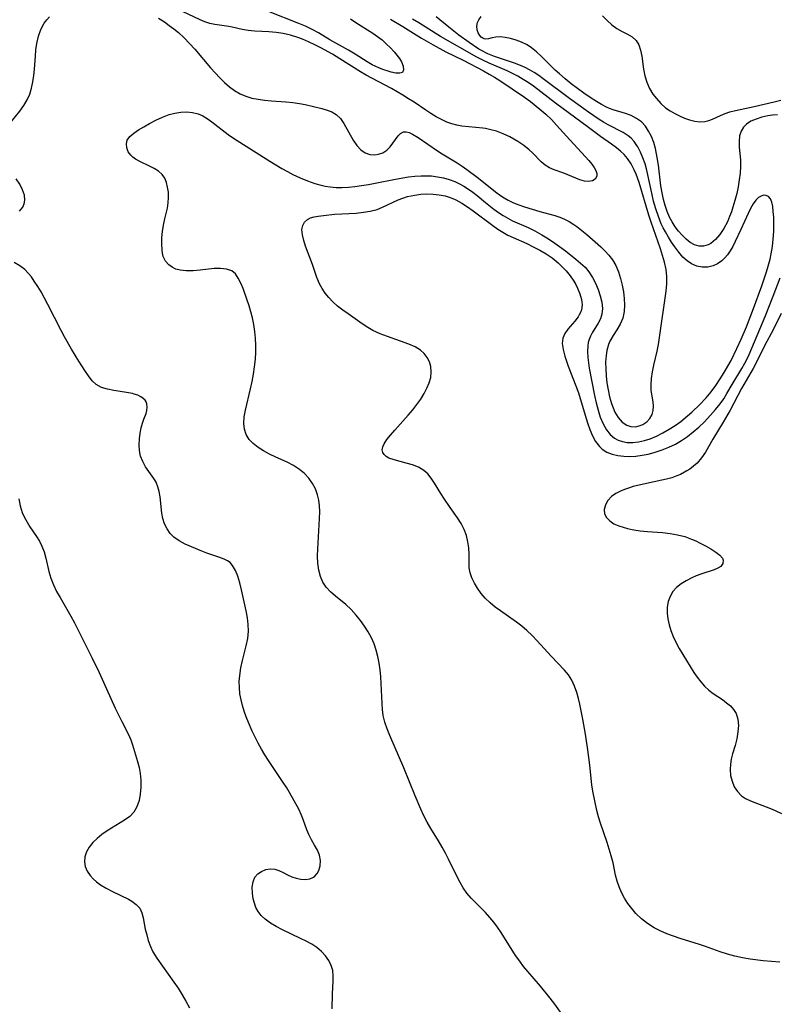
# Model space of a CAD drawing. Extents: x 1958392 to 1961694, y 3248523 to 3256708.
# Drawn here: x 1959129 to 1959315, y 3251082 to 3251323 of the extents above; entities that cross this region are included whole.
import ezdxf

# ---------------------------------------------------------------- set-up
doc = ezdxf.new("R2010")
doc.units = 0

msp = doc.modelspace()

# ---------------------------------------------------------------- linework, layer by layer
at = {"layer": 'Unknown_Line_Type', "color": 0}
for points in [[(1959127.12, 3251297.83, 2532), (1959129.23, 3251300.44, 2532), (1959130.23, 3251301.81, 2532), (1959131.08, 3251303.26, 2532), (1959131.67, 3251304.65, 2532), (1959132.12, 3251306.11, 2532), (1959132.44, 3251307.63, 2532), (1959132.68, 3251309.19, 2532), (1959132.83, 3251310.77, 2532), (1959133.06, 3251313.93, 2532), (1959133.21, 3251315.5, 2532), (1959133.43, 3251317.03, 2532), (1959133.84, 3251318.8, 2532), (1959134.43, 3251320.46, 2532), (1959135.23, 3251321.98, 2532), (1959135.84, 3251322.81, 2532), (1959136.52, 3251323.58, 2532)], [(1959262.49, 3251078.65, 2534), (1959260.26, 3251081.71, 2534), (1959259.13, 3251083.19, 2534), (1959256.8, 3251086.11, 2534), (1959253.66, 3251089.76, 2534), (1959252.65, 3251090.99, 2534), (1959251.68, 3251092.25, 2534), (1959250.67, 3251093.69, 2534), (1959247.14, 3251099.29, 2534), (1959246.27, 3251100.56, 2534), (1959245.37, 3251101.8, 2534), (1959244.41, 3251102.97, 2534), (1959243.27, 3251104.19, 2534), (1959240.91, 3251106.52, 2534), (1959239.77, 3251107.71, 2534), (1959238.71, 3251108.96, 2534), (1959237.85, 3251110.21, 2534), (1959237.08, 3251111.52, 2534), (1959236.36, 3251112.89, 2534), (1959234.28, 3251117.23, 2534), (1959233.52, 3251118.72, 2534), (1959232.72, 3251120.19, 2534), (1959231.8, 3251121.72, 2534), (1959229.9, 3251124.74, 2534), (1959229, 3251126.28, 2534), (1959228.19, 3251127.85, 2534), (1959227.44, 3251129.46, 2534), (1959226.06, 3251132.76, 2534), (1959223.33, 3251139.63, 2534), (1959219.9, 3251147.55, 2534), (1959219.24, 3251149.18, 2534), (1959218.68, 3251150.81, 2534), (1959218.27, 3251152.45, 2534), (1959218.07, 3251153.9, 2534), (1959217.97, 3251155.38, 2534), (1959217.79, 3251160.24, 2534), (1959217.68, 3251161.93, 2534), (1959217.52, 3251163.61, 2534), (1959217.29, 3251165.25, 2534), (1959216.96, 3251166.85, 2534), (1959216.52, 3251168.42, 2534), (1959216.01, 3251169.95, 2534), (1959215.36, 3251171.45, 2534), (1959214.57, 3251172.92, 2534), (1959213.68, 3251174.34, 2534), (1959212.69, 3251175.72, 2534), (1959211.62, 3251177.03, 2534), (1959210.39, 3251178.36, 2534), (1959209.08, 3251179.59, 2534), (1959206.54, 3251181.69, 2534), (1959205.35, 3251182.75, 2534), (1959204.29, 3251183.89, 2534), (1959203.47, 3251185.12, 2534), (1959202.86, 3251186.46, 2534), (1959202.45, 3251188.05, 2534), (1959202.24, 3251189.72, 2534), (1959202.18, 3251191.47, 2534), (1959202.22, 3251193.27, 2534), (1959202.68, 3251200.6, 2534), (1959202.7, 3251202.4, 2534), (1959202.65, 3251203.81, 2534), (1959202.49, 3251205.18, 2534), (1959202.2, 3251206.5, 2534), (1959201.67, 3251207.94, 2534), (1959200.94, 3251209.29, 2534), (1959200.04, 3251210.54, 2534), (1959198.98, 3251211.69, 2534), (1959197.77, 3251212.71, 2534), (1959196.32, 3251213.65, 2534), (1959194.76, 3251214.46, 2534), (1959191.93, 3251215.72, 2534), (1959190.42, 3251216.45, 2534), (1959188.97, 3251217.23, 2534), (1959187.62, 3251218.09, 2534), (1959186.42, 3251219.03, 2534), (1959185.41, 3251220.07, 2534), (1959184.67, 3251221.24, 2534), (1959184.26, 3251222.56, 2534), (1959184.13, 3251223.99, 2534), (1959184.23, 3251225.56, 2534), (1959184.51, 3251227.21, 2534), (1959185.74, 3251232.42, 2534), (1959186.14, 3251234.21, 2534), (1959186.49, 3251236.02, 2534), (1959186.77, 3251237.86, 2534), (1959186.97, 3251239.7, 2534), (1959187.05, 3251241.4, 2534), (1959187.04, 3251243.11, 2534), (1959186.95, 3251244.82, 2534), (1959186.78, 3251246.51, 2534), (1959186.54, 3251248.18, 2534), (1959186.22, 3251249.82, 2534), (1959185.85, 3251251.31, 2534), (1959185.42, 3251252.77, 2534), (1959184.96, 3251254.18, 2534), (1959183.96, 3251257.01, 2534), (1959183.4, 3251258.36, 2534), (1959182.77, 3251259.57, 2534), (1959182.04, 3251260.58, 2534), (1959181.14, 3251261.32, 2534), (1959179.88, 3251261.79, 2534), (1959178.43, 3251261.94, 2534), (1959176.83, 3251261.88, 2534), (1959173.41, 3251261.51, 2534), (1959171.68, 3251261.36, 2534), (1959170, 3251261.34, 2534), (1959168.55, 3251261.5, 2534), (1959167.49, 3251261.79, 2534), (1959166.53, 3251262.21, 2534), (1959165.71, 3251262.79, 2534), (1959164.91, 3251263.73, 2534), (1959164.38, 3251264.86, 2534), (1959164.19, 3251265.64, 2534), (1959164.08, 3251266.47, 2534), (1959164.02, 3251267.91, 2534), (1959164.07, 3251269.42, 2534), (1959164.22, 3251270.97, 2534), (1959164.46, 3251272.53, 2534), (1959164.76, 3251274.08, 2534), (1959165.39, 3251276.69, 2534), (1959165.61, 3251277.98, 2534), (1959165.69, 3251279.3, 2534), (1959165.63, 3251280.61, 2534), (1959165.46, 3251281.83, 2534), (1959165.17, 3251282.99, 2534), (1959164.73, 3251284.05, 2534), (1959164.12, 3251284.97, 2534), (1959163.24, 3251285.78, 2534), (1959162.18, 3251286.44, 2534), (1959161.01, 3251287.01, 2534), (1959158.63, 3251288.1, 2534), (1959157.55, 3251288.71, 2534), (1959156.95, 3251289.15, 2534), (1959156.42, 3251289.64, 2534), (1959155.8, 3251290.52, 2534), (1959155.43, 3251291.48, 2534), (1959155.35, 3251292.45, 2534), (1959155.58, 3251293.38, 2534), (1959156.2, 3251294.27, 2534), (1959157.14, 3251295.09, 2534), (1959158.29, 3251295.87, 2534), (1959159.59, 3251296.64, 2534), (1959161.05, 3251297.46, 2534), (1959162.58, 3251298.26, 2534), (1959164.16, 3251298.99, 2534), (1959165.79, 3251299.6, 2534), (1959167.24, 3251299.97, 2534), (1959168.69, 3251300.2, 2534), (1959170.14, 3251300.26, 2534), (1959171.55, 3251300.14, 2534), (1959172.9, 3251299.8, 2534), (1959174.05, 3251299.29, 2534), (1959175.17, 3251298.63, 2534), (1959176.26, 3251297.85, 2534), (1959180.3, 3251294.76, 2534), (1959181.84, 3251293.65, 2534), (1959183.1, 3251292.82, 2534), (1959190.51, 3251288.17, 2534), (1959193.46, 3251286.4, 2534), (1959194.8, 3251285.65, 2534), (1959196.15, 3251284.94, 2534), (1959197.93, 3251284.12, 2534), (1959199.72, 3251283.39, 2534), (1959201.54, 3251282.76, 2534), (1959202.77, 3251282.4, 2534), (1959204, 3251282.11, 2534), (1959205.25, 3251281.9, 2534), (1959206.73, 3251281.79, 2534), (1959208.23, 3251281.78, 2534), (1959209.75, 3251281.86, 2534), (1959211.27, 3251282.01, 2534), (1959212.94, 3251282.23, 2534), (1959214.63, 3251282.49, 2534), (1959216.31, 3251282.79, 2534), (1959221.28, 3251283.79, 2534), (1959224.43, 3251284.33, 2534), (1959226.01, 3251284.52, 2534), (1959227.57, 3251284.63, 2534), (1959228.83, 3251284.64, 2534), (1959230.07, 3251284.58, 2534), (1959231.56, 3251284.4, 2534), (1959233.02, 3251284.11, 2534), (1959234.45, 3251283.71, 2534), (1959235.83, 3251283.19, 2534), (1959236.95, 3251282.66, 2534), (1959238.03, 3251282.05, 2534), (1959239.15, 3251281.34, 2534), (1959240.23, 3251280.57, 2534), (1959241.28, 3251279.76, 2534), (1959243.33, 3251278.07, 2534), (1959245.34, 3251276.47, 2534), (1959246.46, 3251275.66, 2534), (1959247.6, 3251274.9, 2534), (1959248.78, 3251274.21, 2534), (1959249.96, 3251273.62, 2534), (1959253.73, 3251271.95, 2534), (1959255.42, 3251271.1, 2534), (1959257.1, 3251270.18, 2534), (1959258.74, 3251269.19, 2534), (1959260.33, 3251268.15, 2534), (1959261.47, 3251267.34, 2534), (1959262.88, 3251266.28, 2534), (1959265.46, 3251264.24, 2534), (1959266.61, 3251263.25, 2534), (1959267.68, 3251262.22, 2534), (1959268.62, 3251261.12, 2534), (1959269.53, 3251259.75, 2534), (1959270.27, 3251258.29, 2534), (1959270.88, 3251256.8, 2534), (1959271.42, 3251255.21, 2534), (1959271.8, 3251253.64, 2534), (1959271.96, 3251252.13, 2534), (1959271.82, 3251250.7, 2534), (1959271.44, 3251249.57, 2534), (1959270.87, 3251248.5, 2534), (1959269.4, 3251246.16, 2534), (1959268.99, 3251245.37, 2534), (1959268.67, 3251244.55, 2534), (1959268.48, 3251243.78, 2534), (1959268.36, 3251242.97, 2534), (1959268.29, 3251241.58, 2534), (1959268.35, 3251240.12, 2534), (1959268.51, 3251238.84, 2534), (1959268.73, 3251237.54, 2534), (1959270.01, 3251230.83, 2534), (1959270.41, 3251229.04, 2534), (1959270.88, 3251227.23, 2534), (1959271.43, 3251225.49, 2534), (1959272.1, 3251223.86, 2534), (1959272.91, 3251222.4, 2534), (1959273.81, 3251221.28, 2534), (1959274.88, 3251220.39, 2534), (1959275.84, 3251219.88, 2534), (1959276.89, 3251219.54, 2534), (1959278.01, 3251219.34, 2534), (1959279.4, 3251219.3, 2534), (1959280.82, 3251219.44, 2534), (1959282.26, 3251219.75, 2534), (1959283.68, 3251220.22, 2534), (1959285.23, 3251220.89, 2534), (1959286.77, 3251221.67, 2534), (1959288.28, 3251222.54, 2534), (1959289.77, 3251223.49, 2534), (1959291.11, 3251224.43, 2534), (1959292.82, 3251225.81, 2534), (1959293.84, 3251226.72, 2534), (1959295.79, 3251228.63, 2534), (1959297.32, 3251230.26, 2534), (1959298.57, 3251231.73, 2534), (1959299.71, 3251233.27, 2534), (1959300.78, 3251234.88, 2534), (1959301.75, 3251236.41, 2534), (1959302.67, 3251237.97, 2534), (1959303.44, 3251239.4, 2534), (1959304.85, 3251242.29, 2534), (1959305.91, 3251244.57, 2534), (1959307.21, 3251247.64, 2534), (1959308.96, 3251252.12, 2534), (1959311.02, 3251257.71, 2534), (1959312.15, 3251261.09, 2534), (1959312.56, 3251262.49, 2534), (1959313, 3251264.22, 2534), (1959313.28, 3251265.53, 2534), (1959313.57, 3251267.31, 2534), (1959313.78, 3251269.08, 2534), (1959313.9, 3251270.95, 2534), (1959313.94, 3251272.78, 2534), (1959313.9, 3251274.51, 2534), (1959313.8, 3251275.85, 2534), (1959313.65, 3251277.07, 2534), (1959313.41, 3251278.13, 2534), (1959313.08, 3251278.98, 2534), (1959312.62, 3251279.57, 2534), (1959312.06, 3251279.82, 2534), (1959311.42, 3251279.84, 2534), (1959310.79, 3251279.67, 2534), (1959310.17, 3251279.31, 2534), (1959309.49, 3251278.64, 2534), (1959308.85, 3251277.72, 2534), (1959308.23, 3251276.64, 2534), (1959307.64, 3251275.42, 2534), (1959305.84, 3251271.46, 2534), (1959304.44, 3251268.5, 2534), (1959303.86, 3251267.34, 2534), (1959303.25, 3251266.25, 2534), (1959302.57, 3251265.26, 2534), (1959301.9, 3251264.49, 2534), (1959301.16, 3251263.81, 2534), (1959300.14, 3251263.08, 2534), (1959299.04, 3251262.56, 2534), (1959297.73, 3251262.26, 2534), (1959296.38, 3251262.25, 2534), (1959295.04, 3251262.5, 2534), (1959293.75, 3251263.03, 2534), (1959292.67, 3251263.76, 2534), (1959291.67, 3251264.68, 2534), (1959290.63, 3251265.89, 2534), (1959289.65, 3251267.23, 2534), (1959288.88, 3251268.38, 2534), (1959288.14, 3251269.57, 2534), (1959287.38, 3251270.89, 2534), (1959286.85, 3251271.88, 2534), (1959286.37, 3251272.89, 2534), (1959285.64, 3251274.69, 2534), (1959285.02, 3251276.55, 2534), (1959284.48, 3251278.44, 2534), (1959284.03, 3251280.36, 2534), (1959283.09, 3251284.87, 2534), (1959282.75, 3251286.33, 2534), (1959282.39, 3251287.58, 2534), (1959281.88, 3251289.05, 2534), (1959281.28, 3251290.44, 2534), (1959280.6, 3251291.73, 2534), (1959280.39, 3251292.06, 2534), (1959279.72, 3251292.99, 2534), (1959278.95, 3251293.81, 2534), (1959278.23, 3251294.41, 2534), (1959276.99, 3251295.19, 2534), (1959273.34, 3251297.07, 2534), (1959272.22, 3251297.72, 2534), (1959271.11, 3251298.42, 2534), (1959268.54, 3251300.21, 2534), (1959263.87, 3251303.59, 2534), (1959257.44, 3251308.4, 2534), (1959256.34, 3251309.17, 2534), (1959255.21, 3251309.91, 2534), (1959254.06, 3251310.59, 2534), (1959253, 3251311.15, 2534), (1959251.92, 3251311.64, 2534), (1959250.43, 3251312.22, 2534), (1959245.54, 3251313.83, 2534), (1959243.88, 3251314.51, 2534), (1959242.3, 3251315.31, 2534), (1959241.71, 3251315.67, 2534), (1959239.34, 3251317.26, 2534), (1959236.78, 3251319.09, 2534), (1959235.52, 3251320.04, 2534), (1959234.3, 3251320.99, 2534), (1959231.26, 3251323.58, 2534)], [(1959163.25, 3251323.24, 2532), (1959164.71, 3251322.29, 2532), (1959165.87, 3251321.47, 2532), (1959167.01, 3251320.6, 2532), (1959168.11, 3251319.68, 2532), (1959169.5, 3251318.39, 2532), (1959170.83, 3251317.03, 2532), (1959172.11, 3251315.62, 2532), (1959175.99, 3251311.08, 2532), (1959177.1, 3251309.83, 2532), (1959178.24, 3251308.62, 2532), (1959179.4, 3251307.48, 2532), (1959180.6, 3251306.42, 2532), (1959181.85, 3251305.48, 2532), (1959183.18, 3251304.69, 2532), (1959184.59, 3251304.09, 2532), (1959186.08, 3251303.66, 2532), (1959187.62, 3251303.35, 2532), (1959189.21, 3251303.14, 2532), (1959190.93, 3251302.98, 2532), (1959194.4, 3251302.74, 2532), (1959196.11, 3251302.59, 2532), (1959197.77, 3251302.36, 2532), (1959199.18, 3251302.08, 2532), (1959203.22, 3251301.09, 2532), (1959204.52, 3251300.72, 2532), (1959205.71, 3251300.26, 2532), (1959206.76, 3251299.64, 2532), (1959207.78, 3251298.65, 2532), (1959208.63, 3251297.44, 2532), (1959210.9, 3251293.35, 2532), (1959211.77, 3251292.08, 2532), (1959212.75, 3251291, 2532), (1959213.84, 3251290.22, 2532), (1959215, 3251289.83, 2532), (1959216.21, 3251289.76, 2532), (1959217.11, 3251289.89, 2532), (1959218.18, 3251290.27, 2532), (1959219.13, 3251290.87, 2532), (1959219.95, 3251291.71, 2532), (1959221.88, 3251294.38, 2532), (1959222.51, 3251295.02, 2532), (1959223.22, 3251295.37, 2532), (1959223.89, 3251295.39, 2532), (1959224.62, 3251295.19, 2532), (1959225.42, 3251294.83, 2532), (1959226.81, 3251294.01, 2532), (1959231.54, 3251290.72, 2532), (1959232.69, 3251289.97, 2532), (1959236.36, 3251287.76, 2532), (1959237.56, 3251286.97, 2532), (1959238.74, 3251286.15, 2532), (1959241.27, 3251284.27, 2532), (1959246.1, 3251280.45, 2532), (1959246.98, 3251279.79, 2532), (1959247.86, 3251279.2, 2532), (1959248.84, 3251278.63, 2532), (1959250.15, 3251278.02, 2532), (1959251.5, 3251277.51, 2532), (1959252.87, 3251277.05, 2532), (1959256.6, 3251275.89, 2532), (1959257.82, 3251275.55, 2532), (1959260.32, 3251274.91, 2532), (1959261.54, 3251274.52, 2532), (1959262.69, 3251274.02, 2532), (1959263.82, 3251273.42, 2532), (1959264.92, 3251272.73, 2532), (1959265.71, 3251272.17, 2532), (1959266.94, 3251271.23, 2532), (1959268.13, 3251270.24, 2532), (1959271.55, 3251267.2, 2532), (1959272.58, 3251266.2, 2532), (1959273.53, 3251265.17, 2532), (1959274.38, 3251264.06, 2532), (1959275.21, 3251262.63, 2532), (1959275.87, 3251261.09, 2532), (1959276.4, 3251259.49, 2532), (1959276.8, 3251257.86, 2532), (1959277.1, 3251256.2, 2532), (1959277.28, 3251254.56, 2532), (1959277.34, 3251252.96, 2532), (1959277.26, 3251251.41, 2532), (1959277.12, 3251250.55, 2532), (1959276.91, 3251249.72, 2532), (1959276.28, 3251248.27, 2532), (1959275.46, 3251246.89, 2532), (1959274.58, 3251245.53, 2532), (1959273.78, 3251244.11, 2532), (1959273.43, 3251243.3, 2532), (1959273.01, 3251241.81, 2532), (1959272.84, 3251240.6, 2532), (1959272.74, 3251238.98, 2532), (1959272.76, 3251237.31, 2532), (1959272.87, 3251235.6, 2532), (1959273.06, 3251233.88, 2532), (1959273.33, 3251232.16, 2532), (1959273.69, 3251230.49, 2532), (1959274.15, 3251228.87, 2532), (1959274.54, 3251227.78, 2532), (1959275.01, 3251226.75, 2532), (1959275.83, 3251225.4, 2532), (1959276.8, 3251224.29, 2532), (1959277.9, 3251223.52, 2532), (1959278.87, 3251223.19, 2532), (1959280.07, 3251223.15, 2532), (1959280.97, 3251223.36, 2532), (1959281.83, 3251223.73, 2532), (1959282.79, 3251224.37, 2532), (1959283.58, 3251225.19, 2532), (1959284.13, 3251226.15, 2532), (1959284.39, 3251227.13, 2532), (1959284.45, 3251228.18, 2532), (1959284.35, 3251229.26, 2532), (1959284.1, 3251230.61, 2532), (1959283.88, 3251232.02, 2532), (1959283.85, 3251233.46, 2532), (1959283.97, 3251234.99, 2532), (1959284.22, 3251236.6, 2532), (1959284.55, 3251238.25, 2532), (1959285.34, 3251241.7, 2532), (1959285.65, 3251243.34, 2532), (1959285.92, 3251245.01, 2532), (1959287.59, 3251256.36, 2532), (1959287.74, 3251258.16, 2532), (1959287.74, 3251259.95, 2532), (1959287.52, 3251261.7, 2532), (1959287.14, 3251263.44, 2532), (1959286.68, 3251265.1, 2532), (1959286.14, 3251266.75, 2532), (1959283.88, 3251273.26, 2532), (1959283.33, 3251275, 2532), (1959280.95, 3251282.94, 2532), (1959280.21, 3251285.03, 2532), (1959279.75, 3251286.09, 2532), (1959278.98, 3251287.53, 2532), (1959278.07, 3251288.85, 2532), (1959277.26, 3251289.8, 2532), (1959276.37, 3251290.67, 2532), (1959275.41, 3251291.48, 2532), (1959274.2, 3251292.37, 2532), (1959271.49, 3251294.26, 2532), (1959268.53, 3251296.43, 2532), (1959260.49, 3251302.44, 2532), (1959255.06, 3251306.55, 2532), (1959253.72, 3251307.48, 2532), (1959252.56, 3251308.24, 2532), (1959251.19, 3251309.06, 2532), (1959249.78, 3251309.79, 2532), (1959248.61, 3251310.32, 2532), (1959244.2, 3251312.2, 2532), (1959242.68, 3251312.91, 2532), (1959241.2, 3251313.66, 2532), (1959232.29, 3251318.77, 2532), (1959230.97, 3251319.57, 2532), (1959226.99, 3251322.1, 2532), (1959225.39, 3251323, 2532)], [(1959220, 3251322.99, 2530), (1959223.07, 3251321.18, 2530), (1959227.64, 3251318.33, 2530), (1959230.46, 3251316.66, 2530), (1959233.6, 3251315, 2530), (1959237.8, 3251312.9, 2530), (1959242.83, 3251310.31, 2530), (1959244.24, 3251309.54, 2530), (1959245.55, 3251308.76, 2530), (1959246.85, 3251307.95, 2530), (1959252.83, 3251303.87, 2530), (1959254.34, 3251302.78, 2530), (1959256.65, 3251300.94, 2530), (1959258.08, 3251299.69, 2530), (1959259.46, 3251298.37, 2530), (1959260.69, 3251297.06, 2530), (1959263.94, 3251293.41, 2530), (1959267.82, 3251289.28, 2530), (1959268.63, 3251288.36, 2530), (1959269.36, 3251287.47, 2530), (1959269.93, 3251286.67, 2530), (1959270.35, 3251285.91, 2530), (1959270.59, 3251285.21, 2530), (1959270.59, 3251284.5, 2530), (1959270.2, 3251283.82, 2530), (1959269.48, 3251283.37, 2530), (1959268.55, 3251283.2, 2530), (1959267.54, 3251283.33, 2530), (1959266.44, 3251283.67, 2530), (1959262.51, 3251285.23, 2530), (1959260.13, 3251286.05, 2530), (1959258.99, 3251286.56, 2530), (1959257.91, 3251287.23, 2530), (1959256.92, 3251288.04, 2530), (1959254.81, 3251290.25, 2530), (1959254.02, 3251291, 2530), (1959252.68, 3251292.07, 2530), (1959251.19, 3251293.06, 2530), (1959249.24, 3251294.15, 2530), (1959247.64, 3251294.89, 2530), (1959245.98, 3251295.52, 2530), (1959244.64, 3251295.91, 2530), (1959243.27, 3251296.2, 2530), (1959242.62, 3251296.3, 2530), (1959240.92, 3251296.47, 2530), (1959239.21, 3251296.6, 2530), (1959237.52, 3251296.79, 2530), (1959236.27, 3251297.03, 2530), (1959235.04, 3251297.37, 2530), (1959233.83, 3251297.79, 2530), (1959232.5, 3251298.39, 2530), (1959231.21, 3251299.08, 2530), (1959229.93, 3251299.85, 2530), (1959228.67, 3251300.67, 2530), (1959225.84, 3251302.62, 2530), (1959224.49, 3251303.5, 2530), (1959223.1, 3251304.36, 2530), (1959220.27, 3251305.98, 2530), (1959218.59, 3251306.9, 2530), (1959214.07, 3251309.27, 2530), (1959212.67, 3251310.08, 2530), (1959207.65, 3251313.3, 2530), (1959205.86, 3251314.37, 2530), (1959202.94, 3251315.96, 2530), (1959201.47, 3251316.7, 2530), (1959199.98, 3251317.41, 2530), (1959198.49, 3251318.05, 2530), (1959197.31, 3251318.51, 2530), (1959195.51, 3251319.07, 2530), (1959193.79, 3251319.45, 2530), (1959192.03, 3251319.7, 2530), (1959190.27, 3251319.85, 2530), (1959186.83, 3251320.04, 2530), (1959185.2, 3251320.19, 2530), (1959183.67, 3251320.42, 2530), (1959181.29, 3251321.01, 2530), (1959180.43, 3251321.19, 2530), (1959177.04, 3251321.66, 2530), (1959175.78, 3251321.93, 2530), (1959174.59, 3251322.33, 2530), (1959173.4, 3251322.84, 2530), (1959169.11, 3251324.88, 2530)], [(1959210.27, 3251323.04, 2528), (1959211.56, 3251322.17, 2528), (1959215.74, 3251319.57, 2528), (1959216.88, 3251318.77, 2528), (1959217.97, 3251317.91, 2528), (1959219.02, 3251316.97, 2528), (1959220, 3251315.99, 2528), (1959220.9, 3251315.01, 2528), (1959221.61, 3251314.16, 2528), (1959222.23, 3251313.33, 2528), (1959222.73, 3251312.52, 2528), (1959223.16, 3251311.47, 2528), (1959223.26, 3251310.58, 2528), (1959223, 3251309.96, 2528), (1959222.34, 3251309.72, 2528), (1959221.37, 3251309.77, 2528), (1959220.18, 3251310.04, 2528), (1959219.43, 3251310.26, 2528), (1959218.4, 3251310.6, 2528), (1959217.34, 3251311, 2528), (1959216.25, 3251311.48, 2528), (1959215.58, 3251311.82, 2528), (1959214.33, 3251312.55, 2528), (1959211.35, 3251314.42, 2528), (1959209.75, 3251315.37, 2528), (1959205.22, 3251317.94, 2528), (1959202.41, 3251319.6, 2528), (1959200.83, 3251320.47, 2528), (1959199.21, 3251321.25, 2528), (1959197.57, 3251321.95, 2528), (1959190.14, 3251324.89, 2528)], [(1959314.86, 3251299.57, 2536), (1959313.64, 3251299.45, 2536), (1959312.45, 3251299.27, 2536), (1959310.96, 3251298.94, 2536), (1959309.57, 3251298.52, 2536), (1959308.32, 3251297.98, 2536), (1959307.24, 3251297.3, 2536), (1959306.52, 3251296.57, 2536), (1959305.92, 3251295.54, 2536), (1959305.55, 3251294.37, 2536), (1959305.41, 3251293.04, 2536), (1959305.45, 3251291.63, 2536), (1959305.74, 3251288.51, 2536), (1959305.76, 3251286.93, 2536), (1959305.66, 3251285.3, 2536), (1959305.46, 3251283.63, 2536), (1959305.18, 3251281.94, 2536), (1959304.83, 3251280.25, 2536), (1959304.41, 3251278.56, 2536), (1959303.91, 3251276.9, 2536), (1959303.53, 3251275.77, 2536), (1959303.11, 3251274.66, 2536), (1959302.54, 3251273.35, 2536), (1959301.68, 3251271.72, 2536), (1959300.72, 3251270.25, 2536), (1959299.66, 3251269, 2536), (1959298.5, 3251268.05, 2536), (1959297.82, 3251267.69, 2536), (1959296.74, 3251267.41, 2536), (1959295.63, 3251267.42, 2536), (1959294.52, 3251267.71, 2536), (1959293.46, 3251268.28, 2536), (1959292.45, 3251269.07, 2536), (1959291.47, 3251270.04, 2536), (1959290.6, 3251271.05, 2536), (1959289.77, 3251272.16, 2536), (1959289.01, 3251273.35, 2536), (1959288.4, 3251274.49, 2536), (1959287.81, 3251275.87, 2536), (1959287.31, 3251277.31, 2536), (1959286.91, 3251278.8, 2536), (1959286.56, 3251280.46, 2536), (1959286.28, 3251282.15, 2536), (1959285.64, 3251287.19, 2536), (1959285.36, 3251289.08, 2536), (1959284.94, 3251291.32, 2536), (1959284.51, 3251292.81, 2536), (1959283.95, 3251294.23, 2536), (1959283.27, 3251295.56, 2536), (1959282.46, 3251296.76, 2536), (1959281.5, 3251297.8, 2536), (1959280.33, 3251298.69, 2536), (1959279.02, 3251299.36, 2536), (1959277.58, 3251299.87, 2536), (1959274.56, 3251300.75, 2536), (1959273.71, 3251301.07, 2536), (1959272.96, 3251301.41, 2536), (1959271.73, 3251302.06, 2536), (1959270.51, 3251302.8, 2536), (1959268.96, 3251303.8, 2536), (1959267.4, 3251304.86, 2536), (1959265.84, 3251305.98, 2536), (1959264.31, 3251307.14, 2536), (1959262.81, 3251308.36, 2536), (1959261.41, 3251309.57, 2536), (1959260.4, 3251310.5, 2536), (1959259.42, 3251311.45, 2536), (1959257.04, 3251313.86, 2536), (1959255.84, 3251314.99, 2536), (1959254.58, 3251315.98, 2536), (1959253.48, 3251316.68, 2536), (1959252.14, 3251317.34, 2536), (1959250.78, 3251317.86, 2536), (1959249.43, 3251318.25, 2536), (1959248.14, 3251318.51, 2536), (1959246.93, 3251318.63, 2536), (1959245.87, 3251318.59, 2536), (1959244.91, 3251318.38, 2536), (1959244.08, 3251318.15, 2536), (1959243.39, 3251318.08, 2536), (1959242.95, 3251318.16, 2536), (1959242.62, 3251318.3, 2536), (1959242.24, 3251318.6, 2536), (1959241.9, 3251318.99, 2536), (1959241.51, 3251319.61, 2536), (1959241.25, 3251320.33, 2536), (1959241.17, 3251321.25, 2536), (1959241.35, 3251322.19, 2536), (1959241.64, 3251322.83, 2536), (1959242.26, 3251323.62, 2536)], [(1959271.99, 3251323.76, 2538), (1959273.13, 3251322.63, 2538), (1959274.29, 3251321.6, 2538), (1959275.47, 3251320.73, 2538), (1959276.8, 3251319.97, 2538), (1959278.1, 3251319.32, 2538), (1959279.26, 3251318.64, 2538), (1959280.21, 3251317.78, 2538), (1959280.85, 3251316.69, 2538), (1959281.28, 3251315.37, 2538), (1959281.57, 3251313.9, 2538), (1959282.03, 3251310.72, 2538), (1959282.35, 3251309.1, 2538), (1959282.81, 3251307.52, 2538), (1959283.48, 3251306.03, 2538), (1959284.33, 3251304.65, 2538), (1959285.17, 3251303.53, 2538), (1959286.25, 3251302.31, 2538), (1959287.43, 3251301.25, 2538), (1959288.5, 3251300.52, 2538), (1959289.65, 3251299.87, 2538), (1959290.84, 3251299.28, 2538), (1959292.07, 3251298.76, 2538), (1959293.31, 3251298.33, 2538), (1959294.55, 3251298.01, 2538), (1959295.82, 3251297.85, 2538), (1959297.04, 3251297.91, 2538), (1959297.97, 3251298.15, 2538), (1959298.9, 3251298.51, 2538), (1959300.88, 3251299.41, 2538), (1959301.98, 3251299.86, 2538), (1959303.13, 3251300.26, 2538), (1959304.58, 3251300.65, 2538), (1959309.14, 3251301.6, 2538), (1959314.01, 3251302.76, 2538), (1959315.66, 3251303.12, 2538)], [(1959129.18, 3251275.95, 2532), (1959129.96, 3251276.97, 2532), (1959130.33, 3251277.78, 2532), (1959130.5, 3251278.62, 2532), (1959130.38, 3251279.89, 2532), (1959129.93, 3251281.2, 2532), (1959129.23, 3251282.53, 2532), (1959128.39, 3251283.88, 2532)], [(1959315.43, 3251091.99, 2536), (1959311.28, 3251092.35, 2536), (1959308.11, 3251092.79, 2536), (1959306.24, 3251093.12, 2536), (1959304.37, 3251093.51, 2536), (1959302.54, 3251093.97, 2536), (1959300.75, 3251094.53, 2536), (1959297.16, 3251095.89, 2536), (1959295.75, 3251096.36, 2536), (1959290.98, 3251097.84, 2536), (1959289.33, 3251098.39, 2536), (1959287.7, 3251099, 2536), (1959286.11, 3251099.68, 2536), (1959284.58, 3251100.46, 2536), (1959282.98, 3251101.48, 2536), (1959281.5, 3251102.64, 2536), (1959280.14, 3251103.94, 2536), (1959279.11, 3251105.13, 2536), (1959278.19, 3251106.39, 2536), (1959277.36, 3251107.71, 2536), (1959276.64, 3251109.07, 2536), (1959276.02, 3251110.46, 2536), (1959275.53, 3251111.89, 2536), (1959275.17, 3251113.37, 2536), (1959274.56, 3251116.35, 2536), (1959274.1, 3251118.07, 2536), (1959273.1, 3251121.34, 2536), (1959271.49, 3251126.06, 2536), (1959270.99, 3251127.63, 2536), (1959270.57, 3251129.21, 2536), (1959269.62, 3251133.94, 2536), (1959269.36, 3251135.44, 2536), (1959268.88, 3251140.26, 2536), (1959268.41, 3251144.02, 2536), (1959267.83, 3251147.84, 2536), (1959267.17, 3251151.56, 2536), (1959266.42, 3251155.2, 2536), (1959266.1, 3251156.59, 2536), (1959265.68, 3251158.1, 2536), (1959265.13, 3251159.63, 2536), (1959264.46, 3251161.06, 2536), (1959263.64, 3251162.37, 2536), (1959262.65, 3251163.56, 2536), (1959259.42, 3251166.94, 2536), (1959255.98, 3251170.76, 2536), (1959254.76, 3251172.06, 2536), (1959253.46, 3251173.29, 2536), (1959252.23, 3251174.32, 2536), (1959250.94, 3251175.29, 2536), (1959246.98, 3251178.07, 2536), (1959245.71, 3251179.01, 2536), (1959244.42, 3251180.06, 2536), (1959243.24, 3251181.17, 2536), (1959242.22, 3251182.35, 2536), (1959241.34, 3251183.59, 2536), (1959240.6, 3251184.86, 2536), (1959240, 3251186.13, 2536), (1959239.57, 3251187.39, 2536), (1959239.33, 3251188.6, 2536), (1959239.28, 3251189.6, 2536), (1959239.29, 3251191.99, 2536), (1959239.19, 3251193.47, 2536), (1959238.98, 3251195, 2536), (1959238.63, 3251196.53, 2536), (1959238.09, 3251198.03, 2536), (1959237.33, 3251199.45, 2536), (1959236.42, 3251200.83, 2536), (1959234.64, 3251203.34, 2536), (1959233.08, 3251205.63, 2536), (1959232.35, 3251206.79, 2536), (1959230.82, 3251209.34, 2536), (1959230.03, 3251210.53, 2536), (1959229.18, 3251211.59, 2536), (1959228.21, 3251212.48, 2536), (1959226.89, 3251213.27, 2536), (1959225.41, 3251213.83, 2536), (1959223.87, 3251214.27, 2536), (1959220.9, 3251215.03, 2536), (1959219.64, 3251215.5, 2536), (1959219, 3251215.88, 2536), (1959218.5, 3251216.32, 2536), (1959218.16, 3251216.87, 2536), (1959218.04, 3251217.48, 2536), (1959218.16, 3251218.2, 2536), (1959218.5, 3251218.96, 2536), (1959219.18, 3251220.01, 2536), (1959220.06, 3251221.12, 2536), (1959221.07, 3251222.3, 2536), (1959224.4, 3251226.02, 2536), (1959225.47, 3251227.3, 2536), (1959226.49, 3251228.6, 2536), (1959227.44, 3251229.92, 2536), (1959228.29, 3251231.27, 2536), (1959228.98, 3251232.58, 2536), (1959229.52, 3251233.9, 2536), (1959229.89, 3251235.21, 2536), (1959230.04, 3251236.5, 2536), (1959229.91, 3251237.93, 2536), (1959229.56, 3251239.08, 2536), (1959229.01, 3251240.14, 2536), (1959228.28, 3251241.1, 2536), (1959227.38, 3251241.92, 2536), (1959226.05, 3251242.73, 2536), (1959224.54, 3251243.38, 2536), (1959219.28, 3251245.23, 2536), (1959217.49, 3251245.93, 2536), (1959215.74, 3251246.74, 2536), (1959214.1, 3251247.69, 2536), (1959212.52, 3251248.74, 2536), (1959209.64, 3251250.78, 2536), (1959208.35, 3251251.73, 2536), (1959207.1, 3251252.72, 2536), (1959205.93, 3251253.76, 2536), (1959204.94, 3251254.78, 2536), (1959204.05, 3251255.85, 2536), (1959203.27, 3251256.98, 2536), (1959202.63, 3251258.16, 2536), (1959202, 3251259.74, 2536), (1959200.93, 3251262.89, 2536), (1959199.25, 3251267.4, 2536), (1959198.79, 3251268.81, 2536), (1959198.45, 3251270.18, 2536), (1959198.35, 3251271.44, 2536), (1959198.55, 3251272.43, 2536), (1959199, 3251273.29, 2536), (1959199.69, 3251273.95, 2536), (1959200.45, 3251274.32, 2536), (1959201.35, 3251274.58, 2536), (1959202.36, 3251274.76, 2536), (1959203.61, 3251274.93, 2536), (1959206.35, 3251275.2, 2536), (1959211.63, 3251275.5, 2536), (1959213.39, 3251275.68, 2536), (1959215.1, 3251275.96, 2536), (1959216.75, 3251276.4, 2536), (1959218.07, 3251276.91, 2536), (1959221.93, 3251278.73, 2536), (1959223.05, 3251279.15, 2536), (1959224.21, 3251279.51, 2536), (1959225.96, 3251279.9, 2536), (1959227.45, 3251280.1, 2536), (1959228.97, 3251280.18, 2536), (1959230.48, 3251280.14, 2536), (1959231.98, 3251279.97, 2536), (1959233.45, 3251279.68, 2536), (1959234.38, 3251279.41, 2536), (1959235.28, 3251279.08, 2536), (1959236.02, 3251278.75, 2536), (1959237.55, 3251277.92, 2536), (1959238.92, 3251277.03, 2536), (1959240.26, 3251276.06, 2536), (1959245.09, 3251272.41, 2536), (1959246.29, 3251271.58, 2536), (1959247.52, 3251270.8, 2536), (1959248.79, 3251270.08, 2536), (1959250.06, 3251269.47, 2536), (1959253.42, 3251268, 2536), (1959254.98, 3251267.26, 2536), (1959256.58, 3251266.43, 2536), (1959258.13, 3251265.53, 2536), (1959259.61, 3251264.54, 2536), (1959261.08, 3251263.34, 2536), (1959262.11, 3251262.36, 2536), (1959263.07, 3251261.33, 2536), (1959264.05, 3251260.09, 2536), (1959264.92, 3251258.8, 2536), (1959265.4, 3251257.97, 2536), (1959265.84, 3251257.12, 2536), (1959266.42, 3251255.73, 2536), (1959266.81, 3251254.36, 2536), (1959266.97, 3251253.04, 2536), (1959266.83, 3251251.8, 2536), (1959266.61, 3251251.15, 2536), (1959266.29, 3251250.54, 2536), (1959265.97, 3251250.05, 2536), (1959265.17, 3251249.03, 2536), (1959263.44, 3251247.03, 2536), (1959262.73, 3251245.99, 2536), (1959262.26, 3251244.87, 2536), (1959262.12, 3251243.51, 2536), (1959262.3, 3251242.04, 2536), (1959262.7, 3251240.48, 2536), (1959263.56, 3251238, 2536), (1959265.46, 3251233.16, 2536), (1959266.07, 3251231.48, 2536), (1959266.77, 3251229.3, 2536), (1959268.32, 3251224.11, 2536), (1959268.88, 3251222.47, 2536), (1959269.53, 3251220.92, 2536), (1959270.29, 3251219.51, 2536), (1959271.21, 3251218.3, 2536), (1959271.9, 3251217.66, 2536), (1959273.05, 3251216.94, 2536), (1959274.34, 3251216.43, 2536), (1959275.73, 3251216.1, 2536), (1959277.21, 3251215.92, 2536), (1959278.67, 3251215.89, 2536), (1959280.15, 3251215.98, 2536), (1959281.66, 3251216.17, 2536), (1959283.16, 3251216.45, 2536), (1959284.66, 3251216.84, 2536), (1959286.6, 3251217.49, 2536), (1959288.23, 3251218.16, 2536), (1959289.82, 3251218.91, 2536), (1959291.35, 3251219.78, 2536), (1959292.82, 3251220.78, 2536), (1959294.21, 3251221.89, 2536), (1959295.55, 3251223.07, 2536), (1959296.84, 3251224.32, 2536), (1959298.43, 3251225.98, 2536), (1959299.65, 3251227.36, 2536), (1959300.79, 3251228.79, 2536), (1959301.65, 3251230, 2536), (1959302.44, 3251231.26, 2536), (1959303.76, 3251233.54, 2536), (1959306.08, 3251237.41, 2536), (1959306.82, 3251238.72, 2536), (1959307.53, 3251240.12, 2536), (1959307.86, 3251240.83, 2536), (1959311.78, 3251250.19, 2536), (1959313.78, 3251255.16, 2536), (1959315.51, 3251259.62, 2536)], [(1959205.76, 3251080.59, 2532), (1959205.81, 3251084.26, 2532), (1959205.99, 3251087.37, 2532), (1959206.03, 3251088.7, 2532), (1959205.9, 3251089.97, 2532), (1959205.52, 3251091.22, 2532), (1959204.9, 3251092.42, 2532), (1959204.09, 3251093.55, 2532), (1959203.11, 3251094.61, 2532), (1959201.97, 3251095.58, 2532), (1959200.74, 3251096.41, 2532), (1959199.41, 3251097.15, 2532), (1959198.02, 3251097.85, 2532), (1959193.58, 3251099.94, 2532), (1959192.07, 3251100.73, 2532), (1959190.64, 3251101.6, 2532), (1959189.36, 3251102.55, 2532), (1959188.4, 3251103.47, 2532), (1959187.62, 3251104.47, 2532), (1959187.09, 3251105.44, 2532), (1959186.7, 3251106.46, 2532), (1959186.43, 3251107.51, 2532), (1959186.21, 3251108.96, 2532), (1959186.18, 3251110.37, 2532), (1959186.37, 3251111.68, 2532), (1959186.84, 3251112.81, 2532), (1959187.54, 3251113.64, 2532), (1959188.45, 3251114.27, 2532), (1959189.48, 3251114.69, 2532), (1959190.58, 3251114.87, 2532), (1959191.69, 3251114.8, 2532), (1959192.73, 3251114.47, 2532), (1959193.75, 3251113.98, 2532), (1959194.78, 3251113.43, 2532), (1959195.86, 3251112.92, 2532), (1959196.97, 3251112.56, 2532), (1959198.11, 3251112.35, 2532), (1959199.22, 3251112.3, 2532), (1959200.26, 3251112.46, 2532), (1959201.16, 3251112.83, 2532), (1959201.53, 3251113.1, 2532), (1959202.06, 3251113.71, 2532), (1959202.47, 3251114.44, 2532), (1959202.81, 3251115.63, 2532), (1959202.87, 3251116.92, 2532), (1959202.65, 3251118.23, 2532), (1959202.14, 3251119.48, 2532), (1959201.46, 3251120.7, 2532), (1959200.72, 3251121.95, 2532), (1959200.02, 3251123.27, 2532), (1959199.53, 3251124.46, 2532), (1959198.65, 3251126.96, 2532), (1959198.16, 3251128.23, 2532), (1959197.56, 3251129.47, 2532), (1959195.3, 3251133.56, 2532), (1959194.62, 3251134.73, 2532), (1959193.78, 3251136.06, 2532), (1959190.13, 3251141.39, 2532), (1959189.26, 3251142.79, 2532), (1959188.43, 3251144.22, 2532), (1959187.63, 3251145.68, 2532), (1959186.88, 3251147.15, 2532), (1959186.17, 3251148.64, 2532), (1959185.26, 3251150.73, 2532), (1959184.71, 3251152.1, 2532), (1959184.22, 3251153.48, 2532), (1959183.78, 3251154.86, 2532), (1959183.43, 3251156.26, 2532), (1959183.17, 3251157.76, 2532), (1959183.02, 3251159.27, 2532), (1959183, 3251160.77, 2532), (1959183.1, 3251162.27, 2532), (1959183.4, 3251164.11, 2532), (1959183.83, 3251165.92, 2532), (1959184.73, 3251169.51, 2532), (1959185.07, 3251171.3, 2532), (1959185.23, 3251173.08, 2532), (1959185.18, 3251174.73, 2532), (1959184.98, 3251176.39, 2532), (1959184.68, 3251178.05, 2532), (1959183.55, 3251183.25, 2532), (1959183.12, 3251184.94, 2532), (1959182.63, 3251186.54, 2532), (1959182.05, 3251187.98, 2532), (1959181.86, 3251188.37, 2532), (1959181.35, 3251189.19, 2532), (1959180.73, 3251189.88, 2532), (1959180.08, 3251190.35, 2532), (1959179.34, 3251190.73, 2532), (1959178.02, 3251191.24, 2532), (1959175.07, 3251192.2, 2532), (1959173.81, 3251192.68, 2532), (1959169.77, 3251194.43, 2532), (1959168.31, 3251195.18, 2532), (1959167.01, 3251196.09, 2532), (1959166.08, 3251197.05, 2532), (1959165.31, 3251198.16, 2532), (1959164.71, 3251199.38, 2532), (1959164.28, 3251200.68, 2532), (1959164.03, 3251202, 2532), (1959163.6, 3251206.01, 2532), (1959163.38, 3251207.27, 2532), (1959163.07, 3251208.47, 2532), (1959162.63, 3251209.58, 2532), (1959162.1, 3251210.49, 2532), (1959160.86, 3251212.19, 2532), (1959160.06, 3251213.36, 2532), (1959159.35, 3251214.61, 2532), (1959158.82, 3251215.93, 2532), (1959158.54, 3251217.31, 2532), (1959158.46, 3251218.73, 2532), (1959158.53, 3251220.16, 2532), (1959158.71, 3251221.56, 2532), (1959158.97, 3251222.87, 2532), (1959159.28, 3251224.05, 2532), (1959159.62, 3251225.05, 2532), (1959160.17, 3251226.37, 2532), (1959160.38, 3251227.13, 2532), (1959160.46, 3251227.94, 2532), (1959160.38, 3251228.75, 2532), (1959160.21, 3251229.22, 2532), (1959159.95, 3251229.65, 2532), (1959159.48, 3251230.11, 2532), (1959158.88, 3251230.5, 2532), (1959158.12, 3251230.87, 2532), (1959157.27, 3251231.16, 2532), (1959156.88, 3251231.27, 2532), (1959155.4, 3251231.57, 2532), (1959152.24, 3251232.03, 2532), (1959150.7, 3251232.34, 2532), (1959149.25, 3251232.79, 2532), (1959147.98, 3251233.48, 2532), (1959146.95, 3251234.44, 2532), (1959146.05, 3251235.63, 2532), (1959145.18, 3251236.96, 2532), (1959143.7, 3251239.26, 2532), (1959141.95, 3251242.12, 2532), (1959140.23, 3251245.14, 2532), (1959139.39, 3251246.71, 2532), (1959136.11, 3251253.08, 2532), (1959134.44, 3251256.16, 2532), (1959133.64, 3251257.52, 2532), (1959132.8, 3251258.82, 2532), (1959132.08, 3251259.84, 2532), (1959131.31, 3251260.78, 2532), (1959130.47, 3251261.63, 2532), (1959129.22, 3251262.58, 2532), (1959127.87, 3251263.39, 2532)], [(1959315.72, 3251250.92, 2538), (1959313.85, 3251247.08, 2538), (1959311.68, 3251242.95, 2538), (1959309.7, 3251238.98, 2538), (1959308.84, 3251237.4, 2538), (1959306.04, 3251232.53, 2538), (1959303.21, 3251227.25, 2538), (1959301.55, 3251224.3, 2538), (1959299.02, 3251220.11, 2538), (1959297.2, 3251216.97, 2538), (1959296.24, 3251215.52, 2538), (1959295.15, 3251214.24, 2538), (1959294.28, 3251213.47, 2538), (1959293.34, 3251212.8, 2538), (1959292.6, 3251212.34, 2538), (1959291.03, 3251211.49, 2538), (1959290.21, 3251211.11, 2538), (1959288.98, 3251210.68, 2538), (1959287.68, 3251210.34, 2538), (1959283.5, 3251209.44, 2538), (1959279.51, 3251208.51, 2538), (1959278.3, 3251208.15, 2538), (1959277.32, 3251207.8, 2538), (1959276.39, 3251207.4, 2538), (1959275.21, 3251206.79, 2538), (1959274.2, 3251206.07, 2538), (1959273.3, 3251205.1, 2538), (1959272.69, 3251204.02, 2538), (1959272.4, 3251202.92, 2538), (1959272.49, 3251201.85, 2538), (1959272.96, 3251200.93, 2538), (1959273.74, 3251200.12, 2538), (1959274.76, 3251199.42, 2538), (1959275.96, 3251198.86, 2538), (1959276.99, 3251198.53, 2538), (1959278.08, 3251198.26, 2538), (1959279.6, 3251197.93, 2538), (1959281.19, 3251197.67, 2538), (1959282.99, 3251197.49, 2538), (1959286.69, 3251197.25, 2538), (1959288.54, 3251197.05, 2538), (1959290.35, 3251196.72, 2538), (1959292.12, 3251196.25, 2538), (1959293.79, 3251195.65, 2538), (1959294.79, 3251195.2, 2538), (1959295.76, 3251194.72, 2538), (1959297.18, 3251193.97, 2538), (1959298.51, 3251193.22, 2538), (1959299.69, 3251192.48, 2538), (1959300.67, 3251191.74, 2538), (1959301.32, 3251190.97, 2538), (1959301.51, 3251190.5, 2538), (1959301.45, 3251189.7, 2538), (1959300.95, 3251188.97, 2538), (1959300.25, 3251188.49, 2538), (1959299.35, 3251188.1, 2538), (1959296.03, 3251187.05, 2538), (1959294.92, 3251186.62, 2538), (1959293.81, 3251186.13, 2538), (1959292.49, 3251185.45, 2538), (1959291.25, 3251184.68, 2538), (1959290.13, 3251183.79, 2538), (1959289.2, 3251182.77, 2538), (1959288.52, 3251181.61, 2538), (1959288.07, 3251180.32, 2538), (1959287.82, 3251178.95, 2538), (1959287.78, 3251177.52, 2538), (1959287.94, 3251176.09, 2538), (1959288.27, 3251174.66, 2538), (1959288.73, 3251173.22, 2538), (1959289.3, 3251171.79, 2538), (1959289.96, 3251170.39, 2538), (1959290.78, 3251168.87, 2538), (1959291.66, 3251167.38, 2538), (1959294.35, 3251163, 2538), (1959295.15, 3251161.8, 2538), (1959296.02, 3251160.66, 2538), (1959296.96, 3251159.61, 2538), (1959297.98, 3251158.66, 2538), (1959299.07, 3251157.83, 2538), (1959301.32, 3251156.33, 2538), (1959302.35, 3251155.58, 2538), (1959303.29, 3251154.78, 2538), (1959304.08, 3251153.9, 2538), (1959304.69, 3251152.93, 2538), (1959305.13, 3251151.54, 2538), (1959305.26, 3251150.01, 2538), (1959305.15, 3251148.4, 2538), (1959304.87, 3251146.75, 2538), (1959304.44, 3251145.11, 2538), (1959303.8, 3251143.01, 2538), (1959303.49, 3251141.76, 2538), (1959303.29, 3251140.5, 2538), (1959303.22, 3251139.24, 2538), (1959303.35, 3251137.75, 2538), (1959303.7, 3251136.32, 2538), (1959304.25, 3251134.98, 2538), (1959305.01, 3251133.79, 2538), (1959305.97, 3251132.78, 2538), (1959307.01, 3251132.08, 2538), (1959308.19, 3251131.52, 2538), (1959313.1, 3251129.69, 2538), (1959314.25, 3251129.2, 2538), (1959315.83, 3251128.43, 2538)], [(1959128.97, 3251205.49, 2530), (1959129.34, 3251203.81, 2530), (1959129.86, 3251202.19, 2530), (1959130.4, 3251200.95, 2530), (1959131.04, 3251199.76, 2530), (1959131.74, 3251198.62, 2530), (1959133.32, 3251196.31, 2530), (1959134.06, 3251195.15, 2530), (1959134.68, 3251193.95, 2530), (1959135.21, 3251192.49, 2530), (1959135.6, 3251190.94, 2530), (1959136.35, 3251187.74, 2530), (1959136.87, 3251186.08, 2530), (1959137.51, 3251184.43, 2530), (1959138.27, 3251182.81, 2530), (1959139.1, 3251181.31, 2530), (1959141.76, 3251176.79, 2530), (1959142.66, 3251175.11, 2530), (1959147.01, 3251166.46, 2530), (1959148.7, 3251162.93, 2530), (1959152.6, 3251154.25, 2530), (1959153.4, 3251152.57, 2530), (1959154.21, 3251150.95, 2530), (1959155.79, 3251147.94, 2530), (1959156.44, 3251146.45, 2530), (1959156.85, 3251145.23, 2530), (1959158.07, 3251141.16, 2530), (1959158.45, 3251139.71, 2530), (1959158.72, 3251138.25, 2530), (1959158.88, 3251136.56, 2530), (1959158.88, 3251134.87, 2530), (1959158.74, 3251133.19, 2530), (1959158.45, 3251131.58, 2530), (1959157.95, 3251130.09, 2530), (1959157.19, 3251128.77, 2530), (1959156.17, 3251127.7, 2530), (1959154.92, 3251126.77, 2530), (1959150.62, 3251124.19, 2530), (1959149.35, 3251123.31, 2530), (1959148.17, 3251122.34, 2530), (1959147.11, 3251121.3, 2530), (1959146.23, 3251120.18, 2530), (1959145.58, 3251119.03, 2530), (1959145.18, 3251117.82, 2530), (1959145.07, 3251116.61, 2530), (1959145.28, 3251115.43, 2530), (1959145.76, 3251114.28, 2530), (1959146.49, 3251113.21, 2530), (1959147.22, 3251112.41, 2530), (1959148.06, 3251111.68, 2530), (1959148.99, 3251111, 2530), (1959150.44, 3251110.11, 2530), (1959151.97, 3251109.31, 2530), (1959155.86, 3251107.42, 2530), (1959156.66, 3251106.97, 2530), (1959157.76, 3251106.17, 2530), (1959158.61, 3251105.23, 2530), (1959159.14, 3251104.13, 2530), (1959159.47, 3251102.87, 2530), (1959159.99, 3251100.14, 2530), (1959160.32, 3251098.73, 2530), (1959160.72, 3251097.31, 2530), (1959161.22, 3251095.9, 2530), (1959161.87, 3251094.54, 2530), (1959162.79, 3251093.04, 2530), (1959166.99, 3251087.16, 2530), (1959168.02, 3251085.63, 2530), (1959169.01, 3251084.05, 2530), (1959169.95, 3251082.44, 2530), (1959170.8, 3251080.8, 2530)]]:
    msp.add_polyline3d(points, dxfattribs=at)

doc.saveas('drawing.dxf')
